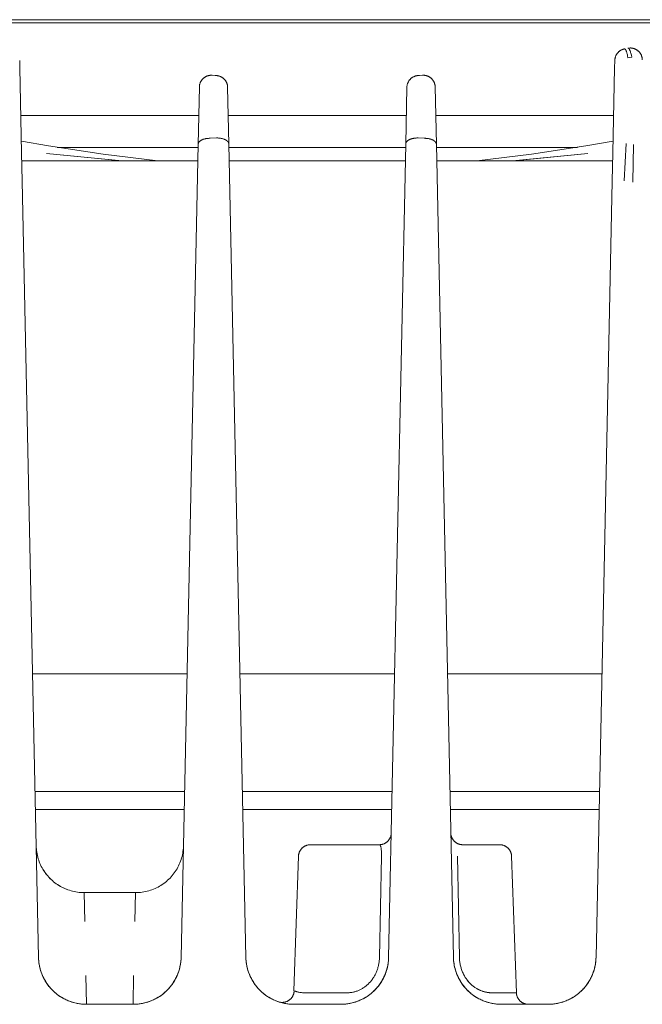
# Model space of a CAD drawing. Units: millimetres. Extents: x -1438 to 2663, y -2000 to 2997.
# Drawn here: x 131 to 170, y 2224 to 2286 of the extents above; entities that cross this region are included whole.
import ezdxf

# ---------------------------------------------------------------- set-up
doc = ezdxf.new("R2010")
doc.units = ezdxf.units.MM
for name, color, linetype, lineweight, true_color in [('Make2D$Visible$Curves$0', 254, 'Continuous', 0, 0xbebebe), ('Make2D$Visible$Curves$cabinet', 7, 'Continuous', 0, 0xf3f3f3), ('Make2D$Visible$Curves$SREBRNY WILO', 7, 'Continuous', 0, 0xe9e9e9)]:
    doc.layers.add(name, color=color, linetype=linetype, lineweight=lineweight, true_color=true_color)

msp = doc.modelspace()

# ---------------------------------------------------------------- linework, layer by layer
at = {"layer": 'Make2D$Visible$Curves$0', "color": 254, "true_color": 0xd6d6d6}
for points in [[(169.244, 2284.256), (169.219, 2284.25), (169.194, 2284.244), (169.169, 2284.237), (169.144, 2284.229), (169.119, 2284.22), (169.095, 2284.21), (169.071, 2284.199), (169.048, 2284.188), (169.025, 2284.176), (169.002, 2284.163), (168.98, 2284.149), (168.959, 2284.134), (168.937, 2284.119), (168.917, 2284.103), (168.897, 2284.086), (168.878, 2284.069), (168.859, 2284.051), (168.841, 2284.032), (168.823, 2284.012), (168.806, 2283.993), (168.79, 2283.972), (168.775, 2283.951), (168.76, 2283.929), (168.747, 2283.907), (168.733, 2283.885), (168.721, 2283.862), (168.71, 2283.838), (168.699, 2283.814), (168.689, 2283.79), (168.68, 2283.766), (168.672, 2283.741), (168.665, 2283.716), (168.659, 2283.691), (168.653, 2283.665), (168.648, 2283.639), (168.645, 2283.614), (168.642, 2283.588), (168.64, 2283.562), (168.639, 2283.536)], [(169.463, 2283.686), (169.437, 2283.821), (169.424, 2283.882), (169.411, 2283.938), (169.398, 2283.99), (169.384, 2284.038), (169.37, 2284.081), (169.363, 2284.101), (169.357, 2284.12), (169.35, 2284.137), (169.343, 2284.153), (169.336, 2284.169), (169.329, 2284.183), (169.325, 2284.189), (169.322, 2284.195), (169.318, 2284.201), (169.315, 2284.207), (169.311, 2284.212), (169.308, 2284.218), (169.304, 2284.222), (169.301, 2284.227), (169.299, 2284.229), (169.297, 2284.231), (169.295, 2284.233), (169.294, 2284.235), (169.292, 2284.237), (169.29, 2284.238), (169.288, 2284.24), (169.287, 2284.241), (169.285, 2284.243), (169.283, 2284.244), (169.281, 2284.246), (169.28, 2284.247), (169.278, 2284.248), (169.276, 2284.249), (169.274, 2284.25), (169.273, 2284.251), (169.272, 2284.252), (169.271, 2284.252), (169.27, 2284.253), (169.269, 2284.253), (169.268, 2284.253), (169.267, 2284.254), (169.266, 2284.254), (169.266, 2284.254), (169.265, 2284.255), (169.264, 2284.255), (169.263, 2284.255), (169.262, 2284.255), (169.261, 2284.256), (169.26, 2284.256), (169.259, 2284.256), (169.259, 2284.256), (169.258, 2284.256), (169.257, 2284.256), (169.256, 2284.257), (169.255, 2284.257), (169.254, 2284.257), (169.253, 2284.257), (169.252, 2284.257), (169.252, 2284.257), (169.251, 2284.257), (169.25, 2284.257), (169.249, 2284.257), (169.248, 2284.256), (169.247, 2284.256), (169.246, 2284.256), (169.245, 2284.256), (169.244, 2284.256)], [(170.36, 2283.579), (170.359, 2283.605), (170.357, 2283.631), (170.355, 2283.656), (170.351, 2283.682), (170.346, 2283.707), (170.341, 2283.732), (170.335, 2283.757), (170.328, 2283.782), (170.32, 2283.806), (170.311, 2283.83), (170.302, 2283.854), (170.291, 2283.877), (170.28, 2283.901), (170.268, 2283.923), (170.256, 2283.946), (170.242, 2283.968), (170.228, 2283.989), (170.213, 2284.01), (170.198, 2284.03), (170.181, 2284.05), (170.164, 2284.069), (170.147, 2284.088), (170.128, 2284.106), (170.109, 2284.123), (170.09, 2284.14), (170.07, 2284.156), (170.049, 2284.172), (170.028, 2284.186), (170.007, 2284.2), (169.985, 2284.213), (169.962, 2284.226), (169.94, 2284.238), (169.916, 2284.248), (169.893, 2284.258), (169.869, 2284.268), (169.844, 2284.276), (169.82, 2284.284), (169.795, 2284.29), (169.77, 2284.296), (169.745, 2284.301), (169.72, 2284.306), (169.694, 2284.309), (169.669, 2284.311), (169.643, 2284.313), (169.617, 2284.314), (169.592, 2284.313), (169.566, 2284.312), (169.54, 2284.31), (169.515, 2284.308), (169.49, 2284.304), (169.464, 2284.299)], [(169.464, 2284.299), (169.465, 2284.299), (169.466, 2284.3), (169.467, 2284.3), (169.468, 2284.3), (169.469, 2284.3), (169.47, 2284.3), (169.47, 2284.3), (169.471, 2284.3), (169.472, 2284.3), (169.473, 2284.3), (169.474, 2284.3), (169.475, 2284.3), (169.476, 2284.3), (169.477, 2284.3), (169.477, 2284.3), (169.478, 2284.3), (169.479, 2284.299), (169.48, 2284.299), (169.481, 2284.299), (169.482, 2284.299), (169.483, 2284.299), (169.484, 2284.298), (169.485, 2284.298), (169.485, 2284.298), (169.486, 2284.298), (169.487, 2284.297), (169.488, 2284.297), (169.489, 2284.297), (169.49, 2284.296), (169.491, 2284.296), (169.493, 2284.295), (169.494, 2284.294), (169.496, 2284.293), (169.498, 2284.292), (169.5, 2284.291), (169.502, 2284.29), (169.504, 2284.288), (169.505, 2284.287), (169.507, 2284.285), (169.509, 2284.284), (169.511, 2284.282), (169.513, 2284.281), (169.514, 2284.279), (169.516, 2284.277), (169.518, 2284.275), (169.52, 2284.273), (169.522, 2284.271), (169.526, 2284.267), (169.529, 2284.262), (169.533, 2284.257), (169.537, 2284.252), (169.54, 2284.246), (169.544, 2284.24), (169.548, 2284.234), (169.552, 2284.228), (169.559, 2284.214), (169.567, 2284.199), (169.574, 2284.183), (169.582, 2284.166), (169.589, 2284.147), (169.597, 2284.128), (169.612, 2284.085), (169.628, 2284.037), (169.643, 2283.985), (169.658, 2283.929), (169.674, 2283.868), (169.704, 2283.732)], [(131.371, 2283.075), (131.361, 2283.536)], [(168.639, 2283.536), (168.629, 2283.075)], [(169.463, 2283.686), (169.704, 2283.732)], [(131.482, 2277.741), (131.371, 2283.075)], [(168.629, 2283.075), (168.518, 2277.741)], [(143.338, 2282.605), (143.312, 2282.604), (143.287, 2282.601), (143.261, 2282.598), (143.235, 2282.594), (143.21, 2282.59), (143.185, 2282.584), (143.16, 2282.577), (143.135, 2282.57), (143.111, 2282.561), (143.086, 2282.552), (143.063, 2282.542), (143.039, 2282.532), (143.016, 2282.52), (142.993, 2282.508), (142.971, 2282.494), (142.949, 2282.481), (142.928, 2282.466), (142.907, 2282.451), (142.887, 2282.434), (142.868, 2282.418), (142.848, 2282.4), (142.83, 2282.382), (142.812, 2282.364), (142.795, 2282.344), (142.779, 2282.324), (142.763, 2282.304), (142.748, 2282.283), (142.733, 2282.261), (142.72, 2282.24), (142.707, 2282.217), (142.695, 2282.194), (142.684, 2282.171), (142.673, 2282.147), (142.663, 2282.123), (142.655, 2282.099), (142.647, 2282.075), (142.64, 2282.05), (142.633, 2282.025), (142.628, 2281.999), (142.623, 2281.974), (142.62, 2281.948), (142.617, 2281.923), (142.615, 2281.897), (142.614, 2281.871)], [(143.338, 2282.605), (143.363, 2282.606), (143.388, 2282.605), (143.413, 2282.604)], [(143.606, 2282.591), (143.413, 2282.604)], [(143.684, 2282.586), (143.606, 2282.591)], [(144.386, 2281.854), (144.385, 2281.88), (144.383, 2281.905), (144.381, 2281.931), (144.377, 2281.957), (144.372, 2281.982), (144.367, 2282.008), (144.361, 2282.033), (144.353, 2282.058), (144.345, 2282.082), (144.337, 2282.107), (144.327, 2282.131), (144.316, 2282.155), (144.305, 2282.178), (144.293, 2282.201), (144.28, 2282.223), (144.266, 2282.245), (144.252, 2282.267), (144.237, 2282.288), (144.221, 2282.308), (144.204, 2282.328), (144.187, 2282.347), (144.169, 2282.366), (144.15, 2282.384), (144.131, 2282.402), (144.111, 2282.418), (144.091, 2282.435), (144.07, 2282.45), (144.049, 2282.464), (144.027, 2282.478), (144.004, 2282.491), (143.981, 2282.504), (143.958, 2282.515), (143.935, 2282.526), (143.911, 2282.536), (143.886, 2282.545), (143.862, 2282.553), (143.837, 2282.561), (143.812, 2282.567), (143.787, 2282.573), (143.761, 2282.577), (143.735, 2282.581), (143.71, 2282.584), (143.684, 2282.586)], [(156.316, 2282.586), (156.29, 2282.584), (156.265, 2282.581), (156.239, 2282.577), (156.213, 2282.573), (156.188, 2282.567), (156.163, 2282.561), (156.138, 2282.553), (156.114, 2282.545), (156.089, 2282.536), (156.065, 2282.526), (156.042, 2282.515), (156.019, 2282.504), (155.996, 2282.491), (155.973, 2282.478), (155.951, 2282.464), (155.93, 2282.45), (155.909, 2282.435), (155.889, 2282.418), (155.869, 2282.402), (155.85, 2282.384), (155.831, 2282.366), (155.813, 2282.347), (155.796, 2282.328), (155.779, 2282.308), (155.763, 2282.288), (155.748, 2282.267), (155.734, 2282.245), (155.72, 2282.223), (155.707, 2282.201), (155.695, 2282.178), (155.684, 2282.155), (155.673, 2282.131), (155.663, 2282.107), (155.655, 2282.082), (155.647, 2282.058), (155.639, 2282.033), (155.633, 2282.008), (155.628, 2281.982), (155.623, 2281.957), (155.619, 2281.931), (155.617, 2281.905), (155.615, 2281.88), (155.614, 2281.854)], [(156.394, 2282.591), (156.316, 2282.586)], [(156.587, 2282.604), (156.394, 2282.591)], [(156.587, 2282.604), (156.612, 2282.605), (156.637, 2282.606), (156.662, 2282.605)], [(157.386, 2281.871), (157.385, 2281.897), (157.383, 2281.923), (157.38, 2281.948), (157.377, 2281.974), (157.372, 2281.999), (157.367, 2282.025), (157.36, 2282.05), (157.353, 2282.075), (157.345, 2282.099), (157.337, 2282.123), (157.327, 2282.147), (157.316, 2282.171), (157.305, 2282.194), (157.293, 2282.217), (157.28, 2282.24), (157.267, 2282.261), (157.252, 2282.283), (157.237, 2282.304), (157.221, 2282.324), (157.205, 2282.344), (157.188, 2282.364), (157.17, 2282.382), (157.152, 2282.4), (157.132, 2282.418), (157.113, 2282.434), (157.093, 2282.451), (157.072, 2282.466), (157.051, 2282.481), (157.029, 2282.494), (157.007, 2282.508), (156.984, 2282.52), (156.961, 2282.532), (156.937, 2282.542), (156.914, 2282.552), (156.889, 2282.561), (156.865, 2282.57), (156.84, 2282.577), (156.815, 2282.584), (156.79, 2282.59), (156.765, 2282.594), (156.739, 2282.598), (156.713, 2282.601), (156.688, 2282.604), (156.662, 2282.605)], [(142.614, 2281.871), (142.539, 2278.275)], [(144.461, 2278.295), (144.386, 2281.854)], [(155.614, 2281.854), (155.539, 2278.295)], [(157.461, 2278.275), (157.386, 2281.871)], [(142.539, 2278.275), (142.539, 2278.279), (142.539, 2278.283), (142.539, 2278.287), (142.54, 2278.292), (142.54, 2278.296), (142.541, 2278.3), (142.542, 2278.305), (142.542, 2278.309), (142.543, 2278.313), (142.544, 2278.318), (142.545, 2278.322), (142.546, 2278.326), (142.548, 2278.331), (142.549, 2278.335), (142.551, 2278.339), (142.552, 2278.344), (142.554, 2278.348), (142.555, 2278.353), (142.557, 2278.357), (142.559, 2278.361), (142.561, 2278.366), (142.564, 2278.37), (142.566, 2278.375), (142.568, 2278.379), (142.571, 2278.383), (142.573, 2278.388), (142.576, 2278.392), (142.579, 2278.397), (142.582, 2278.401), (142.585, 2278.405), (142.588, 2278.41), (142.591, 2278.414), (142.598, 2278.423), (142.605, 2278.431), (142.613, 2278.44), (142.621, 2278.448), (142.629, 2278.457), (142.638, 2278.465), (142.648, 2278.473), (142.657, 2278.481), (142.667, 2278.489), (142.678, 2278.497), (142.689, 2278.505), (142.7, 2278.512), (142.712, 2278.52), (142.724, 2278.527), (142.736, 2278.534), (142.749, 2278.541), (142.762, 2278.548), (142.776, 2278.554), (142.789, 2278.561), (142.804, 2278.567), (142.818, 2278.573), (142.832, 2278.579), (142.862, 2278.59), (142.893, 2278.6), (142.925, 2278.609), (142.957, 2278.618), (142.99, 2278.625), (143.023, 2278.632), (143.056, 2278.637), (143.09, 2278.642), (143.123, 2278.646), (143.157, 2278.649), (143.19, 2278.651), (143.223, 2278.653), (143.255, 2278.653)], [(143.296, 2278.654), (143.255, 2278.653)], [(143.688, 2278.673), (143.296, 2278.654)], [(143.688, 2278.673), (143.703, 2278.673)], [(144.461, 2278.295), (144.461, 2278.299), (144.46, 2278.303), (144.46, 2278.308), (144.46, 2278.312), (144.459, 2278.316), (144.459, 2278.321), (144.458, 2278.325), (144.457, 2278.33), (144.456, 2278.334), (144.455, 2278.339), (144.454, 2278.343), (144.453, 2278.348), (144.451, 2278.352), (144.45, 2278.357), (144.448, 2278.361), (144.447, 2278.366), (144.445, 2278.37), (144.443, 2278.375), (144.441, 2278.379), (144.439, 2278.384), (144.437, 2278.388), (144.435, 2278.393), (144.432, 2278.397), (144.43, 2278.402), (144.427, 2278.406), (144.424, 2278.411), (144.422, 2278.415), (144.419, 2278.42), (144.416, 2278.424), (144.412, 2278.429), (144.409, 2278.433), (144.406, 2278.438), (144.402, 2278.442), (144.398, 2278.447), (144.391, 2278.456), (144.383, 2278.464), (144.374, 2278.473), (144.365, 2278.482), (144.355, 2278.49), (144.345, 2278.499), (144.335, 2278.507), (144.324, 2278.515), (144.313, 2278.523), (144.301, 2278.531), (144.289, 2278.539), (144.277, 2278.547), (144.264, 2278.554), (144.251, 2278.561), (144.237, 2278.568), (144.223, 2278.575), (144.209, 2278.582), (144.194, 2278.588), (144.179, 2278.594), (144.164, 2278.6), (144.148, 2278.606), (144.116, 2278.617), (144.083, 2278.627), (144.05, 2278.636), (144.016, 2278.644), (143.981, 2278.651), (143.946, 2278.657), (143.911, 2278.662), (143.876, 2278.666), (143.841, 2278.67), (143.806, 2278.672), (143.771, 2278.673), (143.737, 2278.674), (143.703, 2278.673)], [(156.297, 2278.673), (156.263, 2278.674), (156.229, 2278.673), (156.194, 2278.672), (156.159, 2278.67), (156.124, 2278.666), (156.089, 2278.662), (156.054, 2278.657), (156.019, 2278.651), (155.984, 2278.644), (155.95, 2278.636), (155.917, 2278.627), (155.884, 2278.617), (155.852, 2278.606), (155.836, 2278.6), (155.821, 2278.594), (155.806, 2278.588), (155.791, 2278.582), (155.777, 2278.575), (155.763, 2278.568), (155.749, 2278.561), (155.736, 2278.554), (155.723, 2278.547), (155.711, 2278.539), (155.699, 2278.531), (155.687, 2278.523), (155.676, 2278.515), (155.665, 2278.507), (155.655, 2278.499), (155.645, 2278.49), (155.635, 2278.482), (155.626, 2278.473), (155.617, 2278.464), (155.609, 2278.456), (155.602, 2278.447), (155.598, 2278.442), (155.594, 2278.438), (155.591, 2278.433), (155.588, 2278.429), (155.584, 2278.424), (155.581, 2278.42), (155.578, 2278.415), (155.576, 2278.411), (155.573, 2278.406), (155.57, 2278.402), (155.568, 2278.397), (155.565, 2278.393), (155.563, 2278.388), (155.561, 2278.384), (155.559, 2278.379), (155.557, 2278.375), (155.555, 2278.37), (155.553, 2278.366), (155.552, 2278.361), (155.55, 2278.357), (155.549, 2278.352), (155.547, 2278.348), (155.546, 2278.343), (155.545, 2278.339), (155.544, 2278.334), (155.543, 2278.33), (155.542, 2278.325), (155.541, 2278.321), (155.541, 2278.316), (155.54, 2278.312), (155.54, 2278.308), (155.54, 2278.303), (155.539, 2278.299), (155.539, 2278.295)], [(156.297, 2278.673), (156.312, 2278.673)], [(156.704, 2278.654), (156.312, 2278.673)], [(156.745, 2278.653), (156.704, 2278.654)], [(157.461, 2278.275), (157.461, 2278.279), (157.461, 2278.283), (157.461, 2278.287), (157.46, 2278.292), (157.46, 2278.296), (157.459, 2278.3), (157.458, 2278.305), (157.458, 2278.309), (157.457, 2278.313), (157.456, 2278.318), (157.455, 2278.322), (157.454, 2278.326), (157.452, 2278.331), (157.451, 2278.335), (157.449, 2278.339), (157.448, 2278.344), (157.446, 2278.348), (157.445, 2278.353), (157.443, 2278.357), (157.441, 2278.361), (157.439, 2278.366), (157.436, 2278.37), (157.434, 2278.375), (157.432, 2278.379), (157.429, 2278.383), (157.427, 2278.388), (157.424, 2278.392), (157.421, 2278.397), (157.418, 2278.401), (157.415, 2278.405), (157.412, 2278.41), (157.409, 2278.414), (157.402, 2278.423), (157.395, 2278.431), (157.387, 2278.44), (157.379, 2278.448), (157.371, 2278.457), (157.362, 2278.465), (157.352, 2278.473), (157.343, 2278.481), (157.333, 2278.489), (157.322, 2278.497), (157.311, 2278.505), (157.3, 2278.512), (157.288, 2278.52), (157.276, 2278.527), (157.264, 2278.534), (157.251, 2278.541), (157.238, 2278.548), (157.224, 2278.554), (157.211, 2278.561), (157.196, 2278.567), (157.182, 2278.573), (157.168, 2278.579), (157.138, 2278.59), (157.107, 2278.6), (157.075, 2278.609), (157.043, 2278.618), (157.01, 2278.625), (156.977, 2278.632), (156.944, 2278.637), (156.91, 2278.642), (156.877, 2278.646), (156.843, 2278.649), (156.81, 2278.651), (156.777, 2278.653), (156.745, 2278.653)], [(133.172, 2278.175), (131.467, 2278.482)], [(140.015, 2277.249), (136.586, 2277.653), (133.172, 2278.175)], [(133.7, 2278.087), (142.535, 2278.087)], [(142.539, 2278.275), (141.472, 2227.324)], [(145.528, 2227.324), (144.461, 2278.295)], [(144.466, 2278.087), (155.535, 2278.087)], [(155.539, 2278.295), (154.472, 2227.324)], [(158.528, 2227.324), (157.461, 2278.275)], [(157.466, 2278.087), (166.3, 2278.087)], [(166.828, 2278.175), (163.414, 2277.653), (159.985, 2277.249)], [(168.533, 2278.482), (166.828, 2278.175)], [(169.35, 2278.332), (169.23, 2275.98)], [(169.771, 2275.902), (169.819, 2278.266)], [(131.519, 2275.969), (131.482, 2277.741)], [(137.771, 2277.243), (133.046, 2277.707)], [(133.046, 2277.707), (137.768, 2277.249)], [(162.233, 2277.249), (166.954, 2277.707)], [(166.954, 2277.707), (162.306, 2277.249)], [(168.518, 2277.741), (168.481, 2275.969)], [(142.518, 2277.249), (131.493, 2277.249)], [(155.517, 2277.249), (144.483, 2277.249)], [(168.507, 2277.249), (157.483, 2277.249)], [(132.538, 2227.324), (131.519, 2275.969)], [(168.481, 2275.969), (167.462, 2227.324)], [(141.844, 2245.096), (132.166, 2245.096)], [(154.844, 2245.096), (145.156, 2245.096)], [(167.834, 2245.096), (158.156, 2245.096)], [(132.321, 2237.72), (141.69, 2237.72)], [(145.311, 2237.72), (154.69, 2237.72)], [(158.311, 2237.72), (167.68, 2237.72)], [(141.666, 2236.584), (132.345, 2236.584)], [(154.666, 2236.584), (145.335, 2236.584)], [(167.656, 2236.584), (158.335, 2236.584)], [(153.885, 2234.387), (153.911, 2234.387), (153.936, 2234.388), (153.962, 2234.391), (153.987, 2234.394), (154.013, 2234.398), (154.038, 2234.403), (154.063, 2234.408), (154.088, 2234.415), (154.113, 2234.422), (154.137, 2234.43), (154.161, 2234.439), (154.185, 2234.449), (154.208, 2234.46), (154.231, 2234.471), (154.254, 2234.484), (154.276, 2234.497), (154.298, 2234.51), (154.319, 2234.525), (154.34, 2234.54), (154.36, 2234.556), (154.379, 2234.573), (154.398, 2234.59), (154.417, 2234.608), (154.435, 2234.626), (154.452, 2234.645), (154.468, 2234.665), (154.484, 2234.685), (154.499, 2234.706), (154.514, 2234.727), (154.527, 2234.749), (154.54, 2234.771), (154.552, 2234.794), (154.564, 2234.817), (154.574, 2234.841), (154.584, 2234.864), (154.593, 2234.889), (154.601, 2234.913), (154.608, 2234.938), (154.614, 2234.962), (154.62, 2234.988), (154.625, 2235.013), (154.629, 2235.038)], [(154.635, 2235.121), (154.634, 2235.1), (154.633, 2235.08), (154.631, 2235.059), (154.629, 2235.038)], [(159.115, 2234.387), (159.089, 2234.387), (159.063, 2234.389), (159.038, 2234.391), (159.012, 2234.394), (158.986, 2234.398), (158.961, 2234.403), (158.936, 2234.408), (158.911, 2234.415), (158.886, 2234.422), (158.862, 2234.431), (158.838, 2234.44), (158.814, 2234.45), (158.79, 2234.461), (158.767, 2234.472), (158.745, 2234.485), (158.722, 2234.498), (158.701, 2234.512), (158.679, 2234.526), (158.658, 2234.542), (158.638, 2234.558), (158.619, 2234.574), (158.6, 2234.592), (158.581, 2234.61), (158.563, 2234.629), (158.546, 2234.648), (158.53, 2234.668), (158.514, 2234.688), (158.499, 2234.709), (158.484, 2234.731), (158.471, 2234.753), (158.458, 2234.775), (158.446, 2234.798), (158.435, 2234.821), (158.424, 2234.845), (158.414, 2234.869), (158.406, 2234.893), (158.398, 2234.918), (158.391, 2234.942), (158.384, 2234.967), (158.379, 2234.993), (158.374, 2235.018), (158.371, 2235.044), (158.368, 2235.069), (158.366, 2235.095), (158.365, 2235.121)], [(132.392, 2234.324), (132.396, 2234.221), (132.403, 2234.118), (132.414, 2234.015), (132.429, 2233.913), (132.447, 2233.811), (132.469, 2233.71), (132.494, 2233.61), (132.522, 2233.51), (132.554, 2233.412), (132.589, 2233.315), (132.628, 2233.219), (132.67, 2233.125), (132.715, 2233.032), (132.763, 2232.94), (132.814, 2232.851), (132.869, 2232.763), (132.926, 2232.677), (132.986, 2232.593), (133.05, 2232.511), (133.116, 2232.432), (133.184, 2232.355), (133.256, 2232.28), (133.329, 2232.207), (133.406, 2232.138), (133.484, 2232.071), (133.565, 2232.006), (133.648, 2231.945), (133.733, 2231.886), (133.82, 2231.831), (133.909, 2231.778), (134, 2231.729), (134.092, 2231.682), (134.186, 2231.639), (134.282, 2231.599), (134.378, 2231.563), (134.476, 2231.53), (134.575, 2231.5), (134.675, 2231.473), (134.776, 2231.451), (134.877, 2231.431), (134.979, 2231.415), (135.082, 2231.403), (135.185, 2231.394), (135.288, 2231.389), (135.391, 2231.387)], [(138.619, 2231.387), (138.723, 2231.389), (138.828, 2231.394), (138.932, 2231.403), (139.036, 2231.416), (139.139, 2231.432), (139.242, 2231.452), (139.344, 2231.476), (139.445, 2231.503), (139.545, 2231.533), (139.644, 2231.567), (139.742, 2231.605), (139.838, 2231.646), (139.933, 2231.69), (140.026, 2231.737), (140.118, 2231.788), (140.207, 2231.842), (140.295, 2231.899), (140.381, 2231.959), (140.465, 2232.022), (140.546, 2232.088), (140.625, 2232.156), (140.701, 2232.227), (140.776, 2232.301), (140.847, 2232.378), (140.916, 2232.457), (140.982, 2232.538), (141.045, 2232.622), (141.105, 2232.707), (141.162, 2232.795), (141.216, 2232.885), (141.266, 2232.976), (141.314, 2233.069), (141.358, 2233.164), (141.399, 2233.26), (141.437, 2233.358), (141.471, 2233.457), (141.502, 2233.557), (141.529, 2233.658), (141.553, 2233.76), (141.573, 2233.863), (141.589, 2233.966), (141.602, 2234.07), (141.611, 2234.174), (141.617, 2234.278)], [(148.824, 2233.663), (148.825, 2233.688), (148.827, 2233.714), (148.831, 2233.739), (148.834, 2233.765), (148.839, 2233.79), (148.845, 2233.815), (148.851, 2233.84), (148.859, 2233.864), (148.867, 2233.888), (148.876, 2233.912), (148.886, 2233.936), (148.896, 2233.959), (148.908, 2233.982), (148.92, 2234.005), (148.933, 2234.027), (148.947, 2234.048), (148.961, 2234.07), (148.976, 2234.09), (148.992, 2234.11), (149.008, 2234.13), (149.026, 2234.149), (149.043, 2234.167), (149.062, 2234.185), (149.081, 2234.202), (149.1, 2234.219), (149.12, 2234.234), (149.141, 2234.25), (149.162, 2234.264), (149.184, 2234.278), (149.206, 2234.291), (149.229, 2234.303), (149.252, 2234.314), (149.275, 2234.325), (149.298, 2234.334), (149.322, 2234.343), (149.347, 2234.352), (149.371, 2234.359), (149.396, 2234.365), (149.421, 2234.371), (149.446, 2234.376), (149.471, 2234.38), (149.497, 2234.383), (149.522, 2234.385), (149.548, 2234.386), (149.573, 2234.387)], [(153.885, 2234.387), (149.573, 2234.387)], [(154.021, 2233.663), (154.023, 2233.806), (154.022, 2233.875), (154.02, 2233.942), (154.016, 2234.006), (154.011, 2234.067), (154.005, 2234.124), (154.002, 2234.151), (153.998, 2234.176), (153.993, 2234.201), (153.988, 2234.224), (153.983, 2234.246), (153.978, 2234.266), (153.975, 2234.276), (153.972, 2234.285), (153.969, 2234.294), (153.966, 2234.302), (153.963, 2234.31), (153.959, 2234.318), (153.956, 2234.325), (153.952, 2234.332), (153.951, 2234.336), (153.949, 2234.339), (153.947, 2234.342), (153.945, 2234.345), (153.943, 2234.348), (153.941, 2234.351), (153.94, 2234.353), (153.938, 2234.356), (153.936, 2234.358), (153.934, 2234.361), (153.932, 2234.363), (153.93, 2234.365), (153.928, 2234.367), (153.926, 2234.369), (153.924, 2234.371), (153.921, 2234.373), (153.92, 2234.374), (153.919, 2234.375), (153.918, 2234.375), (153.917, 2234.376), (153.916, 2234.377), (153.915, 2234.378), (153.914, 2234.378), (153.913, 2234.379), (153.912, 2234.38), (153.911, 2234.38), (153.91, 2234.381), (153.908, 2234.381), (153.907, 2234.382), (153.906, 2234.382), (153.905, 2234.383), (153.904, 2234.383), (153.903, 2234.384), (153.902, 2234.384), (153.9, 2234.384), (153.899, 2234.385), (153.898, 2234.385), (153.897, 2234.385), (153.896, 2234.386), (153.895, 2234.386), (153.893, 2234.386), (153.892, 2234.386), (153.891, 2234.386), (153.89, 2234.387), (153.889, 2234.387), (153.887, 2234.387), (153.886, 2234.387), (153.885, 2234.387)], [(161.427, 2234.387), (159.115, 2234.387)], [(162.176, 2233.663), (162.175, 2233.688), (162.173, 2233.714), (162.169, 2233.739), (162.166, 2233.765), (162.161, 2233.79), (162.155, 2233.815), (162.149, 2233.84), (162.141, 2233.864), (162.133, 2233.888), (162.124, 2233.912), (162.114, 2233.936), (162.104, 2233.959), (162.092, 2233.982), (162.08, 2234.005), (162.067, 2234.027), (162.053, 2234.048), (162.039, 2234.07), (162.024, 2234.09), (162.008, 2234.11), (161.992, 2234.13), (161.974, 2234.149), (161.957, 2234.167), (161.938, 2234.185), (161.919, 2234.202), (161.9, 2234.219), (161.88, 2234.234), (161.859, 2234.25), (161.838, 2234.264), (161.816, 2234.278), (161.794, 2234.291), (161.771, 2234.303), (161.748, 2234.314), (161.725, 2234.325), (161.702, 2234.334), (161.678, 2234.343), (161.653, 2234.352), (161.629, 2234.359), (161.604, 2234.365), (161.579, 2234.371), (161.554, 2234.376), (161.529, 2234.38), (161.503, 2234.383), (161.478, 2234.385), (161.452, 2234.386), (161.427, 2234.387)], [(148.53, 2225.238), (148.824, 2233.663)], [(153.896, 2227.313), (154.021, 2233.663)], [(158.777, 2233.663), (158.908, 2227.313)], [(162.176, 2233.663), (162.475, 2225.111)], [(132.718, 2233.026), (132.766, 2232.935), (132.818, 2232.845), (132.872, 2232.758), (132.93, 2232.672), (132.99, 2232.589), (133.053, 2232.507), (133.119, 2232.428), (133.188, 2232.351), (133.259, 2232.276), (133.333, 2232.204), (133.409, 2232.135), (133.488, 2232.068), (133.568, 2232.004), (133.651, 2231.943), (133.736, 2231.885), (133.823, 2231.829), (133.912, 2231.777), (134.003, 2231.728), (134.095, 2231.681), (134.189, 2231.638), (134.284, 2231.599), (134.38, 2231.562), (134.478, 2231.529), (134.577, 2231.5), (134.676, 2231.473), (134.777, 2231.45), (134.878, 2231.431), (134.98, 2231.415), (135.082, 2231.403), (135.185, 2231.394), (135.288, 2231.389), (135.391, 2231.387)], [(135.391, 2231.387), (135.44, 2229.579)], [(135.391, 2231.387), (138.619, 2231.387)], [(138.57, 2229.579), (138.619, 2231.387)], [(132.864, 2226.026), (132.819, 2226.119), (132.777, 2226.214), (132.738, 2226.31), (132.702, 2226.408), (132.67, 2226.506), (132.641, 2226.606), (132.616, 2226.707), (132.594, 2226.808), (132.576, 2226.911), (132.561, 2227.013), (132.55, 2227.117), (132.542, 2227.22), (132.538, 2227.324)], [(135.538, 2224.387), (135.465, 2224.388), (135.392, 2224.39), (135.32, 2224.395), (135.247, 2224.401), (135.175, 2224.409), (135.103, 2224.419), (135.031, 2224.431), (134.96, 2224.444), (134.889, 2224.459), (134.818, 2224.476), (134.748, 2224.495), (134.678, 2224.515), (134.609, 2224.537), (134.54, 2224.56), (134.472, 2224.585), (134.405, 2224.612), (134.338, 2224.64), (134.272, 2224.67), (134.206, 2224.701), (134.141, 2224.734), (134.078, 2224.768), (134.014, 2224.804), (133.952, 2224.842), (133.891, 2224.881), (133.831, 2224.921), (133.772, 2224.963), (133.713, 2225.006), (133.656, 2225.051), (133.6, 2225.097), (133.545, 2225.144), (133.491, 2225.193), (133.439, 2225.243), (133.388, 2225.295), (133.338, 2225.347), (133.289, 2225.401), (133.242, 2225.457), (133.196, 2225.513), (133.152, 2225.57), (133.108, 2225.628), (133.067, 2225.688), (133.027, 2225.748), (132.988, 2225.81), (132.951, 2225.872), (132.915, 2225.935), (132.881, 2225.999), (132.848, 2226.064), (132.817, 2226.129), (132.787, 2226.196), (132.759, 2226.263), (132.733, 2226.33), (132.708, 2226.398), (132.685, 2226.467), (132.663, 2226.536), (132.643, 2226.606), (132.625, 2226.677), (132.608, 2226.747), (132.593, 2226.818), (132.58, 2226.89), (132.569, 2226.962), (132.559, 2227.034), (132.551, 2227.106), (132.545, 2227.178), (132.541, 2227.251), (132.538, 2227.324)], [(141.472, 2227.324), (141.469, 2227.251), (141.465, 2227.178), (141.459, 2227.106), (141.451, 2227.034), (141.441, 2226.962), (141.43, 2226.89), (141.417, 2226.818), (141.402, 2226.747), (141.385, 2226.677), (141.367, 2226.606), (141.347, 2226.536), (141.325, 2226.467), (141.302, 2226.398), (141.277, 2226.33), (141.251, 2226.263), (141.223, 2226.196), (141.193, 2226.129), (141.162, 2226.064), (141.129, 2225.999), (141.095, 2225.935), (141.059, 2225.872), (141.022, 2225.81), (140.983, 2225.748), (140.943, 2225.688), (140.902, 2225.628), (140.858, 2225.57), (140.814, 2225.513), (140.768, 2225.457), (140.721, 2225.401), (140.672, 2225.347), (140.622, 2225.295), (140.571, 2225.243), (140.519, 2225.193), (140.465, 2225.144), (140.41, 2225.097), (140.354, 2225.051), (140.297, 2225.006), (140.238, 2224.963), (140.179, 2224.921), (140.119, 2224.881), (140.058, 2224.842), (139.996, 2224.804), (139.932, 2224.768), (139.869, 2224.734), (139.804, 2224.701), (139.738, 2224.67), (139.672, 2224.64), (139.605, 2224.612), (139.538, 2224.585), (139.47, 2224.56), (139.401, 2224.537), (139.332, 2224.515), (139.262, 2224.495), (139.192, 2224.476), (139.121, 2224.459), (139.05, 2224.444), (138.979, 2224.431), (138.907, 2224.419), (138.835, 2224.409), (138.763, 2224.401), (138.69, 2224.395), (138.618, 2224.39), (138.545, 2224.388), (138.472, 2224.387)], [(141.472, 2227.324), (141.468, 2227.221), (141.46, 2227.118), (141.449, 2227.015), (141.434, 2226.913), (141.416, 2226.811), (141.395, 2226.71), (141.37, 2226.61), (141.341, 2226.51), (141.309, 2226.412), (141.274, 2226.315), (141.236, 2226.219), (141.194, 2226.125), (141.149, 2226.032), (141.1, 2225.94), (141.049, 2225.851), (140.995, 2225.763), (140.937, 2225.677), (140.877, 2225.593), (140.814, 2225.511), (140.748, 2225.432), (140.679, 2225.355), (140.608, 2225.28), (140.534, 2225.207), (140.458, 2225.138), (140.379, 2225.071), (140.298, 2225.006), (140.215, 2224.945), (140.13, 2224.886), (140.043, 2224.831), (139.954, 2224.778), (139.863, 2224.729), (139.771, 2224.682), (139.677, 2224.639), (139.582, 2224.599), (139.485, 2224.563), (139.387, 2224.53), (139.288, 2224.5), (139.188, 2224.473), (139.088, 2224.451), (138.986, 2224.431), (138.884, 2224.415), (138.782, 2224.403), (138.679, 2224.394), (138.575, 2224.389), (138.472, 2224.387)], [(145.854, 2226.026), (145.809, 2226.119), (145.767, 2226.214), (145.728, 2226.31), (145.692, 2226.408), (145.66, 2226.506), (145.631, 2226.606), (145.606, 2226.707), (145.584, 2226.808), (145.566, 2226.911), (145.551, 2227.013), (145.54, 2227.117), (145.532, 2227.22), (145.528, 2227.324)], [(148.528, 2224.387), (148.455, 2224.388), (148.382, 2224.39), (148.31, 2224.395), (148.237, 2224.401), (148.165, 2224.409), (148.093, 2224.419), (148.021, 2224.431), (147.95, 2224.444), (147.879, 2224.459), (147.808, 2224.476), (147.738, 2224.495), (147.668, 2224.515), (147.599, 2224.537), (147.53, 2224.56), (147.462, 2224.585), (147.395, 2224.612), (147.328, 2224.64), (147.262, 2224.67), (147.196, 2224.701), (147.131, 2224.734), (147.068, 2224.768), (147.004, 2224.804), (146.942, 2224.842), (146.881, 2224.881), (146.821, 2224.921), (146.762, 2224.963), (146.703, 2225.006), (146.646, 2225.051), (146.59, 2225.097), (146.535, 2225.144), (146.481, 2225.193), (146.429, 2225.243), (146.378, 2225.295), (146.328, 2225.347), (146.279, 2225.401), (146.232, 2225.457), (146.186, 2225.513), (146.142, 2225.57), (146.098, 2225.628), (146.057, 2225.688), (146.017, 2225.748), (145.978, 2225.81), (145.941, 2225.872), (145.905, 2225.935), (145.871, 2225.999), (145.838, 2226.064), (145.807, 2226.129), (145.777, 2226.196), (145.749, 2226.263), (145.723, 2226.33), (145.698, 2226.398), (145.675, 2226.467), (145.653, 2226.536), (145.633, 2226.606), (145.615, 2226.677), (145.598, 2226.747), (145.583, 2226.818), (145.57, 2226.89), (145.559, 2226.962), (145.549, 2227.034), (145.541, 2227.106), (145.535, 2227.178), (145.531, 2227.251), (145.528, 2227.324)], [(154.472, 2227.324), (154.469, 2227.251), (154.465, 2227.178), (154.459, 2227.106), (154.451, 2227.034), (154.441, 2226.962), (154.43, 2226.89), (154.417, 2226.818), (154.402, 2226.747), (154.385, 2226.677), (154.367, 2226.606), (154.347, 2226.536), (154.325, 2226.467), (154.302, 2226.398), (154.277, 2226.33), (154.251, 2226.263), (154.223, 2226.196), (154.193, 2226.129), (154.162, 2226.064), (154.129, 2225.999), (154.095, 2225.935), (154.059, 2225.872), (154.022, 2225.81), (153.983, 2225.748), (153.943, 2225.688), (153.902, 2225.628), (153.858, 2225.57), (153.814, 2225.513), (153.768, 2225.457), (153.721, 2225.401), (153.672, 2225.347), (153.622, 2225.295), (153.571, 2225.243), (153.519, 2225.193), (153.465, 2225.144), (153.41, 2225.097), (153.354, 2225.051), (153.297, 2225.006), (153.238, 2224.963), (153.179, 2224.921), (153.119, 2224.881), (153.058, 2224.842), (152.996, 2224.804), (152.932, 2224.768), (152.869, 2224.734), (152.804, 2224.701), (152.738, 2224.67), (152.672, 2224.64), (152.605, 2224.612), (152.538, 2224.585), (152.47, 2224.56), (152.401, 2224.537), (152.332, 2224.515), (152.262, 2224.495), (152.192, 2224.476), (152.121, 2224.459), (152.05, 2224.444), (151.979, 2224.431), (151.907, 2224.419), (151.835, 2224.409), (151.763, 2224.401), (151.69, 2224.395), (151.618, 2224.39), (151.545, 2224.388), (151.472, 2224.387)], [(154.472, 2227.324), (154.468, 2227.221), (154.46, 2227.118), (154.449, 2227.015), (154.434, 2226.913), (154.416, 2226.811), (154.395, 2226.71), (154.37, 2226.61), (154.341, 2226.51), (154.309, 2226.412), (154.274, 2226.315), (154.236, 2226.219), (154.194, 2226.125), (154.149, 2226.032), (154.1, 2225.94), (154.049, 2225.851), (153.995, 2225.763), (153.937, 2225.677), (153.877, 2225.593), (153.814, 2225.511), (153.748, 2225.432), (153.679, 2225.355), (153.608, 2225.28), (153.534, 2225.207), (153.458, 2225.138), (153.379, 2225.071), (153.298, 2225.006), (153.215, 2224.945), (153.13, 2224.886), (153.043, 2224.831), (152.954, 2224.778), (152.863, 2224.729), (152.771, 2224.682), (152.677, 2224.639), (152.582, 2224.599), (152.485, 2224.563), (152.387, 2224.53), (152.288, 2224.5), (152.188, 2224.473), (152.088, 2224.451), (151.986, 2224.431), (151.884, 2224.415), (151.782, 2224.403), (151.679, 2224.394), (151.575, 2224.389), (151.472, 2224.387)], [(151.863, 2225.111), (151.907, 2225.111), (151.951, 2225.113), (151.996, 2225.115), (152.04, 2225.119), (152.085, 2225.124), (152.13, 2225.13), (152.175, 2225.137), (152.22, 2225.145), (152.265, 2225.155), (152.31, 2225.166), (152.355, 2225.177), (152.4, 2225.19), (152.445, 2225.205), (152.49, 2225.22), (152.535, 2225.237), (152.579, 2225.255), (152.623, 2225.274), (152.667, 2225.294), (152.711, 2225.316), (152.754, 2225.338), (152.797, 2225.362), (152.84, 2225.387), (152.882, 2225.414), (152.924, 2225.441), (152.965, 2225.47), (153.006, 2225.5), (153.047, 2225.531), (153.086, 2225.564), (153.125, 2225.597), (153.164, 2225.632), (153.202, 2225.668), (153.239, 2225.705), (153.276, 2225.743), (153.312, 2225.782), (153.347, 2225.823), (153.381, 2225.864), (153.414, 2225.906), (153.446, 2225.95), (153.477, 2225.994), (153.507, 2226.039), (153.537, 2226.085), (153.565, 2226.131), (153.592, 2226.179), (153.619, 2226.227), (153.644, 2226.276), (153.668, 2226.326), (153.691, 2226.377), (153.713, 2226.428), (153.733, 2226.48), (153.753, 2226.533), (153.771, 2226.586), (153.788, 2226.639), (153.804, 2226.693), (153.819, 2226.748), (153.832, 2226.803), (153.845, 2226.858), (153.856, 2226.914), (153.865, 2226.971), (153.874, 2227.027), (153.881, 2227.084), (153.887, 2227.141), (153.891, 2227.198), (153.894, 2227.256), (153.896, 2227.313)], [(153.533, 2225.207), (153.585, 2225.257), (153.636, 2225.31), (153.686, 2225.363), (153.734, 2225.418), (153.781, 2225.474), (153.827, 2225.532), (153.872, 2225.59), (153.915, 2225.65), (153.956, 2225.711), (153.997, 2225.773), (154.035, 2225.836), (154.073, 2225.9), (154.109, 2225.965), (154.143, 2226.031), (154.176, 2226.098), (154.207, 2226.166), (154.237, 2226.234), (154.265, 2226.304), (154.291, 2226.373), (154.316, 2226.444), (154.339, 2226.515), (154.36, 2226.587), (154.379, 2226.659), (154.397, 2226.731), (154.413, 2226.804), (154.427, 2226.878), (154.439, 2226.952), (154.449, 2227.026), (154.458, 2227.1), (154.464, 2227.174), (154.469, 2227.249), (154.472, 2227.324)], [(158.528, 2227.324), (158.533, 2227.223), (158.54, 2227.123), (158.551, 2227.023), (158.566, 2226.924), (158.583, 2226.825), (158.604, 2226.726), (158.628, 2226.629), (158.656, 2226.532), (158.686, 2226.436), (158.72, 2226.341), (158.757, 2226.248), (158.797, 2226.156), (158.84, 2226.065), (158.886, 2225.975), (158.935, 2225.887), (158.987, 2225.801), (159.041, 2225.717)], [(161.528, 2224.387), (161.455, 2224.388), (161.382, 2224.39), (161.31, 2224.395), (161.237, 2224.401), (161.165, 2224.409), (161.093, 2224.419), (161.021, 2224.431), (160.95, 2224.444), (160.879, 2224.459), (160.808, 2224.476), (160.738, 2224.495), (160.668, 2224.515), (160.599, 2224.537), (160.53, 2224.56), (160.462, 2224.585), (160.395, 2224.612), (160.328, 2224.64), (160.262, 2224.67), (160.196, 2224.701), (160.131, 2224.734), (160.068, 2224.768), (160.004, 2224.804), (159.942, 2224.842), (159.881, 2224.881), (159.821, 2224.921), (159.762, 2224.963), (159.703, 2225.006), (159.646, 2225.051), (159.59, 2225.097), (159.535, 2225.144), (159.481, 2225.193), (159.429, 2225.243), (159.378, 2225.295), (159.328, 2225.347), (159.279, 2225.401), (159.232, 2225.457), (159.186, 2225.513), (159.142, 2225.57), (159.098, 2225.628), (159.057, 2225.688), (159.017, 2225.748), (158.978, 2225.81), (158.941, 2225.872), (158.905, 2225.935), (158.871, 2225.999), (158.838, 2226.064), (158.807, 2226.129), (158.777, 2226.196), (158.749, 2226.263), (158.723, 2226.33), (158.698, 2226.398), (158.675, 2226.467), (158.653, 2226.536), (158.633, 2226.606), (158.615, 2226.677), (158.598, 2226.747), (158.583, 2226.818), (158.57, 2226.89), (158.559, 2226.962), (158.549, 2227.034), (158.541, 2227.106), (158.535, 2227.178), (158.531, 2227.251), (158.528, 2227.324)], [(161.528, 2224.387), (161.425, 2224.389), (161.321, 2224.394), (161.218, 2224.403), (161.116, 2224.415), (161.014, 2224.431), (160.912, 2224.451), (160.812, 2224.473), (160.712, 2224.5), (160.613, 2224.53), (160.515, 2224.563), (160.418, 2224.599), (160.323, 2224.639), (160.229, 2224.682), (160.137, 2224.729), (160.046, 2224.778), (159.957, 2224.831), (159.87, 2224.886), (159.785, 2224.945), (159.702, 2225.006), (159.621, 2225.071), (159.542, 2225.138), (159.466, 2225.207), (159.392, 2225.28), (159.321, 2225.355), (159.252, 2225.432), (159.186, 2225.511), (159.123, 2225.593), (159.063, 2225.677), (159.005, 2225.763), (158.951, 2225.851), (158.9, 2225.94), (158.851, 2226.032), (158.806, 2226.125), (158.764, 2226.219), (158.726, 2226.315), (158.691, 2226.412), (158.659, 2226.51), (158.63, 2226.61), (158.605, 2226.71), (158.584, 2226.811), (158.566, 2226.913), (158.551, 2227.015), (158.54, 2227.118), (158.532, 2227.221), (158.528, 2227.324)], [(160.943, 2225.111), (160.907, 2225.111), (160.87, 2225.112), (160.834, 2225.114), (160.796, 2225.116), (160.758, 2225.12), (160.72, 2225.124), (160.681, 2225.129), (160.643, 2225.135), (160.603, 2225.142), (160.564, 2225.15), (160.524, 2225.159), (160.484, 2225.169), (160.443, 2225.18), (160.403, 2225.191), (160.362, 2225.204), (160.321, 2225.218), (160.28, 2225.233), (160.239, 2225.249), (160.198, 2225.267), (160.157, 2225.285), (160.116, 2225.305), (160.075, 2225.326), (160.034, 2225.348), (159.992, 2225.371), (159.951, 2225.396), (159.91, 2225.422), (159.87, 2225.45), (159.829, 2225.478), (159.789, 2225.508), (159.748, 2225.54), (159.708, 2225.573), (159.668, 2225.607), (159.629, 2225.643), (159.59, 2225.681), (159.552, 2225.719), (159.515, 2225.759), (159.478, 2225.801), (159.442, 2225.843), (159.407, 2225.887), (159.372, 2225.932), (159.339, 2225.979), (159.306, 2226.026), (159.275, 2226.075), (159.244, 2226.125), (159.215, 2226.176), (159.186, 2226.228), (159.159, 2226.281), (159.133, 2226.336), (159.108, 2226.391), (159.085, 2226.447), (159.062, 2226.504), (159.042, 2226.562), (159.022, 2226.621), (159.004, 2226.681), (158.988, 2226.741), (158.972, 2226.802), (158.959, 2226.864), (158.947, 2226.926), (158.936, 2226.99), (158.927, 2227.053), (158.92, 2227.118), (158.914, 2227.182), (158.91, 2227.248), (158.908, 2227.313)], [(167.462, 2227.324), (167.459, 2227.251), (167.455, 2227.178), (167.449, 2227.106), (167.441, 2227.034), (167.431, 2226.962), (167.42, 2226.89), (167.407, 2226.818), (167.392, 2226.747), (167.375, 2226.677), (167.357, 2226.606), (167.337, 2226.536), (167.315, 2226.467), (167.292, 2226.398), (167.267, 2226.33), (167.241, 2226.263), (167.213, 2226.196), (167.183, 2226.129), (167.152, 2226.064), (167.119, 2225.999), (167.085, 2225.935), (167.049, 2225.872), (167.012, 2225.81), (166.973, 2225.748), (166.933, 2225.688), (166.892, 2225.628), (166.848, 2225.57), (166.804, 2225.513), (166.758, 2225.457), (166.711, 2225.401), (166.662, 2225.347), (166.612, 2225.295), (166.561, 2225.243), (166.509, 2225.193), (166.455, 2225.144), (166.4, 2225.097), (166.344, 2225.051), (166.287, 2225.006), (166.228, 2224.963), (166.169, 2224.921), (166.109, 2224.881), (166.048, 2224.842), (165.986, 2224.804), (165.922, 2224.768), (165.859, 2224.734), (165.794, 2224.701), (165.728, 2224.67), (165.662, 2224.64), (165.595, 2224.612), (165.528, 2224.585), (165.46, 2224.56), (165.391, 2224.537), (165.322, 2224.515), (165.252, 2224.495), (165.182, 2224.476), (165.111, 2224.459), (165.04, 2224.444), (164.969, 2224.431), (164.897, 2224.419), (164.825, 2224.409), (164.753, 2224.401), (164.68, 2224.395), (164.608, 2224.39), (164.535, 2224.388), (164.462, 2224.387)], [(167.462, 2227.324), (167.458, 2227.221), (167.45, 2227.118), (167.439, 2227.015), (167.424, 2226.913), (167.406, 2226.811), (167.385, 2226.71), (167.36, 2226.61), (167.331, 2226.51), (167.299, 2226.412), (167.264, 2226.315), (167.226, 2226.219), (167.184, 2226.125), (167.139, 2226.032), (167.09, 2225.94), (167.039, 2225.851), (166.985, 2225.763), (166.927, 2225.677), (166.867, 2225.593), (166.804, 2225.511), (166.738, 2225.432), (166.669, 2225.355), (166.598, 2225.28), (166.524, 2225.207), (166.448, 2225.138), (166.369, 2225.071), (166.288, 2225.006), (166.205, 2224.945), (166.12, 2224.886), (166.033, 2224.831), (165.944, 2224.778), (165.853, 2224.729), (165.761, 2224.682), (165.667, 2224.639), (165.572, 2224.599), (165.475, 2224.563), (165.377, 2224.53), (165.278, 2224.5), (165.178, 2224.473), (165.078, 2224.451), (164.976, 2224.431), (164.874, 2224.415), (164.772, 2224.403), (164.669, 2224.394), (164.565, 2224.389), (164.462, 2224.387)], [(135.538, 2224.387), (135.511, 2226.194)], [(138.499, 2226.194), (138.472, 2224.387)], [(159.169, 2226.26), (159.192, 2226.217), (159.215, 2226.174), (159.24, 2226.131), (159.265, 2226.09), (159.291, 2226.049), (159.318, 2226.008), (159.346, 2225.969), (159.374, 2225.93), (159.403, 2225.892), (159.433, 2225.854), (159.464, 2225.817), (159.495, 2225.782), (159.527, 2225.746), (159.559, 2225.712), (159.592, 2225.679), (159.626, 2225.646), (159.666, 2225.61), (159.705, 2225.575), (159.746, 2225.542), (159.787, 2225.51), (159.828, 2225.479), (159.87, 2225.45), (159.912, 2225.422), (159.954, 2225.395), (159.997, 2225.37), (160.039, 2225.345), (160.082, 2225.323), (160.125, 2225.301), (160.167, 2225.281), (160.21, 2225.262), (160.252, 2225.244), (160.295, 2225.228), (160.337, 2225.213), (160.379, 2225.199), (160.422, 2225.186), (160.464, 2225.174), (160.505, 2225.163), (160.547, 2225.154), (160.588, 2225.145), (160.629, 2225.138), (160.67, 2225.131), (160.71, 2225.126), (160.75, 2225.121), (160.789, 2225.117), (160.828, 2225.114), (160.867, 2225.112), (160.905, 2225.111), (160.943, 2225.111)], [(135.538, 2224.387), (135.435, 2224.389), (135.332, 2224.394), (135.229, 2224.403), (135.127, 2224.415), (135.025, 2224.431), (134.924, 2224.45), (134.823, 2224.473), (134.724, 2224.499), (134.625, 2224.529), (134.527, 2224.562), (134.431, 2224.599), (134.336, 2224.638), (134.242, 2224.681), (134.15, 2224.727), (134.059, 2224.777), (133.97, 2224.829), (133.883, 2224.884), (133.798, 2224.943), (133.716, 2225.004), (133.635, 2225.068), (133.556, 2225.135), (133.48, 2225.204), (133.406, 2225.276), (133.335, 2225.35), (133.266, 2225.427), (133.2, 2225.506), (133.137, 2225.588), (133.077, 2225.671), (133.019, 2225.757), (132.965, 2225.844), (132.913, 2225.934), (132.865, 2226.025)], [(148.528, 2224.387), (148.425, 2224.389), (148.322, 2224.394), (148.219, 2224.403), (148.117, 2224.415), (148.015, 2224.431), (147.914, 2224.45), (147.813, 2224.473), (147.714, 2224.499), (147.615, 2224.529), (147.517, 2224.562), (147.421, 2224.599), (147.326, 2224.638), (147.232, 2224.681), (147.14, 2224.727), (147.049, 2224.777), (146.96, 2224.829), (146.873, 2224.884), (146.788, 2224.943), (146.706, 2225.004), (146.625, 2225.068), (146.546, 2225.135), (146.47, 2225.204), (146.396, 2225.276), (146.325, 2225.35), (146.256, 2225.427), (146.19, 2225.506), (146.127, 2225.588), (146.067, 2225.671), (146.009, 2225.757), (145.955, 2225.844), (145.903, 2225.934), (145.855, 2226.025)], [(159.041, 2225.717), (159.097, 2225.635), (159.156, 2225.556), (159.217, 2225.478), (159.281, 2225.402), (159.348, 2225.329), (159.416, 2225.257), (159.487, 2225.188), (159.561, 2225.122)], [(147.629, 2224.527), (147.654, 2224.521), (147.68, 2224.517), (147.705, 2224.513), (147.731, 2224.51), (147.757, 2224.508), (147.783, 2224.507), (147.809, 2224.507), (147.835, 2224.507), (147.861, 2224.509), (147.887, 2224.511), (147.913, 2224.515), (147.938, 2224.519), (147.964, 2224.524), (147.989, 2224.53), (148.014, 2224.537), (148.039, 2224.545), (148.064, 2224.553), (148.088, 2224.563), (148.112, 2224.573), (148.135, 2224.584), (148.159, 2224.596), (148.181, 2224.609), (148.203, 2224.622), (148.225, 2224.637), (148.246, 2224.652), (148.267, 2224.668), (148.287, 2224.684), (148.307, 2224.701), (148.326, 2224.719), (148.344, 2224.737), (148.362, 2224.757), (148.379, 2224.776), (148.395, 2224.797), (148.411, 2224.817), (148.426, 2224.839), (148.44, 2224.861), (148.453, 2224.883), (148.466, 2224.906), (148.477, 2224.929), (148.488, 2224.953), (148.498, 2224.976), (148.508, 2225.001), (148.516, 2225.025), (148.524, 2225.05), (148.531, 2225.075), (148.536, 2225.101), (148.541, 2225.126), (148.545, 2225.152), (148.549, 2225.178), (148.551, 2225.204), (148.552, 2225.23)], [(148.552, 2225.23), (148.53, 2225.238)], [(148.552, 2225.23), (148.631, 2225.2), (148.659, 2225.191), (148.691, 2225.181), (148.727, 2225.171), (148.766, 2225.161), (148.808, 2225.151), (148.854, 2225.142), (148.904, 2225.133), (148.957, 2225.126), (149.013, 2225.119), (149.073, 2225.115), (149.137, 2225.112), (149.204, 2225.111)], [(148.552, 2225.23), (148.552, 2225.23)], [(151.863, 2225.111), (149.204, 2225.111)], [(162.475, 2225.111), (160.943, 2225.111)], [(162.475, 2225.111), (162.476, 2225.085), (162.478, 2225.059), (162.481, 2225.034), (162.485, 2225.009), (162.49, 2224.984), (162.496, 2224.959), (162.502, 2224.934), (162.51, 2224.909), (162.518, 2224.885), (162.527, 2224.861), (162.537, 2224.838), (162.547, 2224.814), (162.559, 2224.791), (162.571, 2224.769), (162.584, 2224.747), (162.597, 2224.725), (162.612, 2224.704), (162.627, 2224.683), (162.643, 2224.663), (162.659, 2224.644), (162.676, 2224.625), (162.694, 2224.606), (162.713, 2224.588), (162.732, 2224.571), (162.751, 2224.555), (162.771, 2224.539), (162.792, 2224.524), (162.813, 2224.509), (162.835, 2224.496), (162.857, 2224.483), (162.879, 2224.471), (162.902, 2224.459), (162.926, 2224.449), (162.949, 2224.439), (162.973, 2224.43), (162.997, 2224.422), (163.022, 2224.415), (163.047, 2224.408), (163.072, 2224.402), (163.097, 2224.398), (163.122, 2224.394), (163.148, 2224.391), (163.173, 2224.388), (163.199, 2224.387), (163.224, 2224.387)], [(138.472, 2224.387), (135.538, 2224.387)], [(151.472, 2224.387), (148.528, 2224.387)], [(151.472, 2224.387), (151.574, 2224.389), (151.676, 2224.395), (151.777, 2224.404), (151.878, 2224.417), (151.979, 2224.433), (152.079, 2224.452), (152.178, 2224.475), (152.277, 2224.501), (152.374, 2224.53), (152.471, 2224.562), (152.566, 2224.598), (152.66, 2224.636), (152.753, 2224.678), (152.845, 2224.723)], [(152.845, 2224.723), (152.913, 2224.759), (152.98, 2224.796), (153.046, 2224.835)], [(152.845, 2224.723), (152.845, 2224.723)], [(164.462, 2224.387), (161.528, 2224.387)]]:
    msp.add_lwpolyline(points, dxfattribs=at)
at = {"layer": 'Make2D$Visible$Curves$0', "color": 126, "true_color": 0x008060}
for points in [[(131.433, 2280.087), (142.577, 2280.087)], [(144.423, 2280.087), (155.577, 2280.087)], [(157.424, 2280.087), (168.567, 2280.087)]]:
    msp.add_lwpolyline(points, dxfattribs=at)
at = {"layer": 'Make2D$Visible$Curves$cabinet', "color": 9, "true_color": 0xbebebe}
msp.add_lwpolyline([(5, 2286.087), (595, 2286.087)], dxfattribs=at)
at = {"layer": 'Make2D$Visible$Curves$SREBRNY WILO'}
msp.add_lwpolyline([(5, 2285.887), (275, 2285.887)], dxfattribs=at)

doc.saveas('drawing.dxf')
